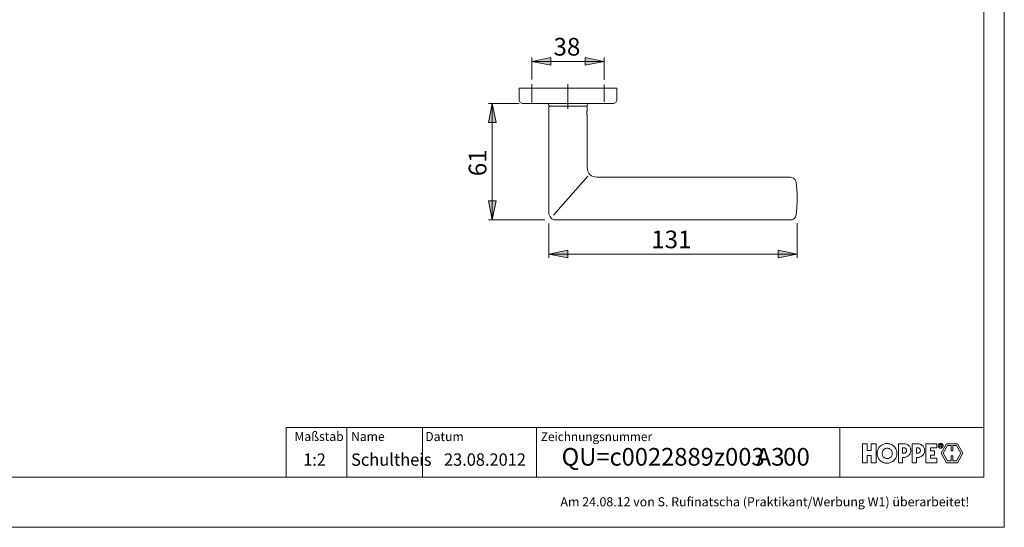
# Model space of a CAD drawing. Units: inches. Extents: x 0 to 420, y 0 to 301.
# Drawn here: x 160 to 420, y 0 to 134 of the extents above; entities that cross this region are included whole.
import ezdxf

# ---------------------------------------------------------------- set-up
doc = ezdxf.new("R2010")
doc.units = ezdxf.units.IN
doc.header["$MEASUREMENT"] = 0
for name, pattern in [('AI-Linetype-12', [19.05, 15.24, -1.27, 1.27, -1.27]), ('AI-Linetype-13', [19.05, 15.24, -1.27, 1.27, -1.27]), ('AI-Linetype-14', [19.05, 15.24, -1.27, 1.27, -1.27])]:
    doc.linetypes.add(name, pattern=pattern)
doc.layers.add('Ebene 1', color=7, linetype='Continuous')

# ---------------------------------------------------------------- blocks, each defined once
blk = doc.blocks.new('block 2')
at = {"layer": 'Ebene 1'}
h = blk.add_hatch(color=7, dxfattribs=at)
h.dxf.hatch_style = 2
h.paths.add_polyline_path([(295.46, 122.82), (300.46, 123.82), (300.46, 121.82)])
h.paths.add_polyline_path([(314.46, 122.82), (309.46, 121.82), (309.46, 123.82)])
h = blk.add_hatch(color=7, dxfattribs=at)
h.dxf.hatch_style = 2
h.paths.add_polyline_path([(285, 81.03), (284, 86.03), (286, 86.03)])
h.paths.add_polyline_path([(285, 111.73), (286, 106.73), (284, 106.73)])
h = blk.add_hatch(color=7, dxfattribs=at)
h.dxf.hatch_style = 2
h.paths.add_polyline_path([(365.36, 72.03), (360.36, 71.03), (360.36, 73.03)])
h.paths.add_polyline_path([(299.91, 72.03), (304.91, 73.03), (304.91, 71.03)])
at = {"layer": 'Ebene 1', "color": 7, "lineweight": 9}
for points in [[(295.46, 122.82), (300.46, 123.82), (300.46, 121.82), (295.46, 122.82)], [(295.46, 118.05), (295.46, 123.82)], [(295.46, 122.82), (300.46, 123.82), (300.46, 121.82)], [(314.46, 122.81), (295.46, 122.81)], [(314.46, 122.82), (309.46, 121.82), (309.46, 123.82), (314.46, 122.82)], [(314.46, 122.82), (309.46, 121.82), (309.46, 123.82)], [(314.46, 117.95), (314.46, 123.82)], [(317.86, 115.78), (317.82, 115.78), (317.63, 115.78), (317.29, 115.78), (316.8, 115.78), (316.16, 115.78), (315.38, 115.78), (314.48, 115.78), (313.46, 115.78), (312.33, 115.78), (311.12, 115.78), (309.83, 115.78), (308.48, 115.78), (307.09, 115.78), (305.68, 115.78), (304.25, 115.78), (302.83, 115.78), (301.44, 115.78), (300.09, 115.78), (298.81, 115.78), (297.59, 115.78), (296.47, 115.78), (295.45, 115.78), (294.55, 115.78), (293.77, 115.78), (293.13, 115.78), (292.64, 115.78), (292.29, 115.78), (292.1, 115.78), (292.06, 115.78)], [(292.06, 115.78), (292.06, 112.73)], [(317.86, 112.73), (317.86, 115.78)], [(285, 111.73), (286, 106.73), (284, 106.73), (285, 111.73)], [(292.06, 111.73), (284, 111.73)], [(285, 111.73), (286, 106.73), (284, 106.73)], [(285, 111.73), (285, 81.03)], [(292.06, 112.73), (292.08, 112.54), (292.14, 112.35), (292.23, 112.18), (292.36, 112.03), (292.51, 111.9), (292.68, 111.81), (292.87, 111.75), (293.06, 111.73)], [(316.86, 111.73), (316.79, 111.73), (316.55, 111.73), (316.17, 111.73), (315.64, 111.73), (314.97, 111.73), (314.18, 111.73), (313.26, 111.73), (312.23, 111.73), (311.11, 111.73), (309.91, 111.73), (308.64, 111.73), (307.33, 111.73), (305.98, 111.73), (304.62, 111.73), (303.27, 111.73), (301.94, 111.73), (300.65, 111.73), (299.41, 111.73), (298.25, 111.73), (297.17, 111.73), (296.2, 111.73), (295.34, 111.73), (294.6, 111.73), (294, 111.73), (293.55, 111.73), (293.24, 111.73), (293.08, 111.73), (293.06, 111.73)], [(299.69, 111.73), (299.95, 111.25)], [(309.98, 111.25), (310.24, 111.73)], [(316.86, 111.73), (317.06, 111.75), (317.25, 111.81), (317.42, 111.9), (317.57, 112.03), (317.69, 112.18), (317.79, 112.35), (317.84, 112.54), (317.86, 112.73)], [(310.01, 111.03), (309.94, 111.03), (309.71, 111.03), (309.34, 111.03), (308.83, 111.03), (308.21, 111.03), (307.49, 111.03), (306.69, 111.03), (305.84, 111.03), (304.96, 111.03), (304.09, 111.03), (303.24, 111.03), (302.44, 111.03), (301.72, 111.03), (301.09, 111.03), (300.59, 111.03), (300.22, 111.03), (299.99, 111.03), (299.91, 111.03)], [(299.91, 111.03), (299.91, 100.53)], [(299.91, 111.03), (299.91, 100.53)], [(299.95, 111.25), (299.98, 111.2), (300.01, 111.16), (300.05, 111.12), (300.09, 111.09), (300.14, 111.07), (300.19, 111.05), (300.25, 111.04), (300.3, 111.03)], [(309.63, 111.03), (309.68, 111.04), (309.73, 111.05), (309.78, 111.07), (309.83, 111.09), (309.88, 111.12), (309.92, 111.16), (309.95, 111.2), (309.98, 111.25)], [(310.01, 108.5), (310.01, 108.51), (310.01, 108.54), (310, 108.59), (309.99, 108.66), (309.98, 108.75), (309.97, 108.86), (309.96, 108.97), (309.95, 109.1), (309.95, 109.23), (309.95, 109.36), (309.95, 109.49), (309.96, 109.61), (309.97, 109.73), (309.98, 109.83), (309.99, 109.92), (310, 109.99), (310.01, 110.08), (310.01, 110.1)], [(310.01, 110.1), (310.01, 110.08), (310.01, 110.05), (310, 110), (309.99, 109.93), (309.98, 109.84), (309.97, 109.74), (309.96, 109.62), (309.95, 109.5), (309.95, 109.37), (309.95, 109.3), (309.95, 109.17), (309.96, 109.04), (309.96, 108.92), (309.97, 108.81), (309.98, 108.72), (309.99, 108.63), (310, 108.57), (310.01, 108.52), (310.01, 108.5)], [(310.01, 110.1), (310.01, 111.03)], [(310.01, 110.1), (310.01, 111.03)], [(310.01, 100.53), (310.01, 108.5)], [(310.01, 100.53), (310.01, 108.5)], [(299.91, 82.88), (299.91, 100.53)], [(299.91, 82.88), (299.91, 100.53)], [(310.01, 100.53), (310.01, 94.78)], [(310.01, 100.53), (310.01, 94.78)], [(310.01, 94.78), (310.19, 93.86), (310.42, 93.41), (310.75, 93.02), (311.14, 92.69), (311.59, 92.46), (312.51, 92.28)], [(310.01, 94.78), (310.19, 93.86), (310.42, 93.41), (310.75, 93.02), (311.14, 92.69), (311.59, 92.46), (312.51, 92.28)], [(301.16, 82.33), (310.23, 92.62)], [(363.63, 92.28), (312.51, 92.28)], [(363.63, 92.28), (312.51, 92.28)], [(363.63, 92.28), (363.9, 92.26), (364.16, 92.18), (364.41, 92.06), (364.63, 91.9), (364.82, 91.7), (364.96, 91.47), (365.07, 91.22), (365.12, 90.95)], [(363.63, 92.28), (363.9, 92.26), (364.16, 92.18), (364.41, 92.06), (364.63, 91.9), (364.82, 91.7), (364.96, 91.47), (365.07, 91.22), (365.12, 90.95)], [(365.36, 87.91), (365.3, 89.02), (365.12, 90.95)], [(365.36, 87.91), (365.3, 89.02), (365.12, 90.95)], [(285, 81.03), (284, 86.03), (286, 86.03), (285, 81.03)], [(285, 81.03), (284, 86.03), (286, 86.03)], [(365.36, 87.91), (365.37, 86.16), (365.27, 84.26), (365.1, 82.39)], [(365.36, 87.91), (365.37, 86.16), (365.27, 84.26), (365.1, 82.39)], [(298.85, 81.03), (284, 81.03)], [(301.76, 81.03), (301.4, 81.07), (301.06, 81.17), (300.74, 81.35), (300.46, 81.58), (300.22, 81.86), (300.05, 82.18), (299.95, 82.52), (299.91, 82.88)], [(301.76, 81.03), (301.4, 81.07), (301.06, 81.17), (300.74, 81.35), (300.46, 81.58), (300.22, 81.86), (300.05, 82.18), (299.95, 82.52), (299.91, 82.88)], [(301.76, 81.03), (363.61, 81.03)], [(301.76, 81.03), (363.61, 81.03)], [(365.1, 82.39), (365.05, 82.12), (364.95, 81.86), (364.8, 81.63), (364.62, 81.42), (364.4, 81.26), (364.15, 81.13), (363.88, 81.06), (363.61, 81.03)], [(365.1, 82.39), (365.05, 82.12), (364.95, 81.86), (364.8, 81.63), (364.62, 81.42), (364.4, 81.26), (364.15, 81.13), (363.88, 81.06), (363.61, 81.03)], [(299.91, 80.07), (299.91, 71.03)], [(365.36, 80.17), (365.36, 71.03)], [(299.91, 72.03), (304.91, 73.03), (304.91, 71.03), (299.91, 72.03)], [(299.91, 72.03), (304.91, 73.03), (304.91, 71.03)], [(365.36, 72.03), (360.36, 71.03), (360.36, 73.03), (365.36, 72.03)], [(365.36, 72.03), (360.36, 71.03), (360.36, 73.03)], [(299.91, 72.03), (365.36, 72.03)]]:
    blk.add_lwpolyline(points, dxfattribs=at)
at = {"layer": 'Ebene 1', "color": 7, "linetype": 'AI-Linetype-13', "lineweight": 9}
blk.add_lwpolyline([(295.46, 112.04), (295.46, 116.81)], dxfattribs=at)
at = {"layer": 'Ebene 1', "color": 7, "linetype": 'AI-Linetype-12', "lineweight": 9}
blk.add_lwpolyline([(304.96, 110.33), (304.96, 116.8)], dxfattribs=at)
at = {"layer": 'Ebene 1', "color": 7, "linetype": 'AI-Linetype-14', "lineweight": 9}
blk.add_lwpolyline([(314.46, 112.15), (314.46, 116.76)], dxfattribs=at)
at = {"layer": 'Ebene 1', "color": 7, "char_height": 4.6702, "attachment_point": 7}
for s, insert in [('\\fArial|b0|i0|c0|p34;\\W1.00024;38', (301.14, 124.36)), ('\\fArial|b0|i0|c0|p34;\\W1.00024;131', (326.91, 73.57))]:
    blk.add_mtext(s, dxfattribs=dict(at, insert=insert))
at = {"layer": 'Ebene 1', "color": 7, "insert": (283.46, 92.56), "char_height": 4.6702, "attachment_point": 7, "rotation": 90}
blk.add_mtext('\\fArial|b0|i0|c0|p34;\\W1.00024;61', dxfattribs=at)

msp = doc.modelspace()

# ---------------------------------------------------------------- linework, layer by layer
at = {"layer": 'Ebene 1', "color": 7, "lineweight": 9}
for points in [[(420, 0), (0, 0), (0, 297), (420, 297), (420, 0)], [(414.62, 283.45), (414.62, 13.25)], [(230.62, 26.33), (230.62, 13.25)], [(230.62, 26.33), (414.62, 26.33)], [(246.62, 26.33), (246.62, 13.25)], [(266.62, 26.33), (266.62, 13.25)], [(296.62, 26.33), (296.62, 13.25)], [(376.62, 26.33), (376.62, 13.25)], [(382.57, 22.02), (382.57, 17.02)], [(382.57, 22.02), (383.81, 22.02)], [(383.81, 22.02), (383.81, 20.25)], [(384.93, 22.02), (386.18, 22.02)], [(384.93, 22.02), (384.93, 20.25)], [(386.18, 22.02), (386.18, 17.02)], [(389.12, 22.1), (388.89, 22.09), (388.66, 22.06), (388.43, 22.02), (388.21, 21.95), (388, 21.87), (387.8, 21.76), (387.6, 21.64), (387.42, 21.5), (387.25, 21.35), (387.09, 21.18), (386.95, 21), (386.82, 20.81), (386.72, 20.6), (386.63, 20.39), (386.56, 20.17), (386.51, 19.95), (386.48, 19.72), (386.47, 19.49), (386.48, 19.26), (386.51, 19.03), (386.56, 18.81), (386.63, 18.59), (386.72, 18.38), (386.82, 18.17), (386.95, 17.98), (387.09, 17.8), (387.25, 17.63), (387.42, 17.48), (387.6, 17.34), (387.8, 17.22), (388, 17.11), (388.21, 17.03), (388.43, 16.96), (388.66, 16.91), (388.89, 16.89), (389.12, 16.88)], [(389.12, 20.87), (388.95, 20.85), (388.78, 20.82), (388.62, 20.76), (388.47, 20.69), (388.33, 20.59), (388.2, 20.48), (388.08, 20.36), (387.99, 20.22), (387.9, 20.07), (387.84, 19.91), (387.8, 19.74), (387.78, 19.57), (387.78, 19.4), (387.8, 19.24), (387.84, 19.07), (387.9, 18.91), (387.99, 18.76), (388.08, 18.62), (388.2, 18.5), (388.33, 18.39), (388.47, 18.29), (388.62, 18.22), (388.78, 18.16), (388.95, 18.12), (389.12, 18.11)], [(389.12, 16.88), (389.35, 16.9), (389.58, 16.93), (389.8, 16.98), (390.02, 17.06), (390.23, 17.15), (390.44, 17.26), (390.63, 17.39), (390.81, 17.54), (390.97, 17.7), (391.13, 17.88), (391.26, 18.07), (391.38, 18.27), (391.48, 18.47), (391.56, 18.69), (391.62, 18.91), (391.66, 19.14), (391.68, 19.37), (391.68, 19.61), (391.66, 19.84), (391.62, 20.06), (391.56, 20.29), (391.48, 20.5), (391.38, 20.71), (391.26, 20.91), (391.13, 21.1), (390.97, 21.28), (390.81, 21.44), (390.63, 21.58), (390.44, 21.71), (390.23, 21.83), (390.02, 21.92), (389.8, 21.99), (389.58, 22.05), (389.35, 22.08), (389.12, 22.1)], [(389.12, 18.11), (389.29, 18.12), (389.45, 18.16), (389.61, 18.22), (389.77, 18.29), (389.91, 18.39), (390.04, 18.5), (390.15, 18.62), (390.25, 18.76), (390.33, 18.91), (390.39, 19.07), (390.43, 19.24), (390.46, 19.4), (390.46, 19.57), (390.43, 19.74), (390.39, 19.91), (390.33, 20.07), (390.25, 20.22), (390.15, 20.36), (390.04, 20.48), (389.91, 20.59), (389.77, 20.69), (389.61, 20.76), (389.45, 20.82), (389.29, 20.85), (389.12, 20.87)], [(392.06, 22.02), (393.56, 22.02)], [(392.06, 17.02), (392.06, 22.02)], [(393.2, 19.52), (393.2, 20.99)], [(393.2, 20.99), (393.54, 20.99)], [(394.23, 20.26), (394.23, 20.38), (394.2, 20.51), (394.15, 20.62), (394.08, 20.72), (394, 20.81), (393.9, 20.89), (393.79, 20.94), (393.67, 20.97), (393.54, 20.98)], [(394.84, 21.49), (394.71, 21.61), (394.56, 21.72), (394.41, 21.81), (394.25, 21.88), (394.09, 21.94), (393.91, 21.98), (393.74, 22.01), (393.56, 22.02)], [(395.37, 20.21), (395.36, 20.39), (395.33, 20.56), (395.29, 20.73), (395.23, 20.9), (395.15, 21.06), (395.06, 21.22), (394.96, 21.36), (394.84, 21.49)], [(395.7, 22.02), (397.21, 22.02)], [(395.7, 17.02), (395.7, 22.02)], [(396.84, 19.52), (396.84, 20.99)], [(396.84, 20.99), (397.19, 20.99)], [(397.88, 20.26), (397.87, 20.38), (397.84, 20.51), (397.8, 20.62), (397.73, 20.72), (397.64, 20.81), (397.54, 20.89), (397.43, 20.94), (397.31, 20.97), (397.19, 20.98)], [(398.48, 21.49), (398.35, 21.61), (398.21, 21.72), (398.06, 21.81), (397.9, 21.88), (397.73, 21.94), (397.56, 21.98), (397.38, 22.01), (397.21, 22.02)], [(399.01, 20.21), (399, 20.39), (398.98, 20.56), (398.93, 20.73), (398.87, 20.9), (398.8, 21.06), (398.71, 21.22), (398.6, 21.36), (398.48, 21.49)], [(399.35, 17.02), (399.35, 22.02)], [(399.35, 22.02), (402.19, 22.02)], [(400.5, 20.91), (402.19, 20.91)], [(400.5, 20.16), (400.5, 20.91)], [(402.19, 20.91), (402.19, 22.02)], [(403.23, 20.85), (403.35, 20.86), (403.45, 20.89), (403.56, 20.94), (403.65, 21.01), (403.73, 21.09), (403.79, 21.18), (403.83, 21.29), (403.86, 21.4), (403.86, 21.51), (403.85, 21.62), (403.81, 21.73), (403.76, 21.83), (403.69, 21.92), (403.6, 21.99), (403.51, 22.05), (403.4, 22.09), (403.29, 22.11), (403.18, 22.11), (403.07, 22.09), (402.96, 22.05), (402.86, 21.99), (402.78, 21.92), (402.71, 21.83), (402.65, 21.73), (402.62, 21.62), (402.6, 21.51), (402.61, 21.4), (402.63, 21.29), (402.68, 21.18), (402.74, 21.09), (402.82, 21.01), (402.91, 20.94), (403.01, 20.89), (403.12, 20.86), (403.23, 20.85)], [(402.98, 21.83), (403.36, 21.83)], [(402.98, 21.12), (402.98, 21.83)], [(402.98, 21.43), (403.36, 21.43)], [(404.76, 22.02), (403.32, 19.52)], [(403.51, 21.68), (403.51, 21.71), (403.5, 21.74), (403.48, 21.76), (403.47, 21.79), (403.44, 21.8), (403.42, 21.82), (403.39, 21.83), (403.36, 21.83)], [(403.36, 21.43), (403.39, 21.44), (403.42, 21.44), (403.44, 21.46), (403.47, 21.48), (403.48, 21.5), (403.5, 21.53), (403.51, 21.55), (403.51, 21.58)], [(403.36, 21.43), (403.54, 21.12)], [(403.51, 21.58), (403.51, 21.68)], [(405.04, 21.54), (403.88, 19.52)], [(407.65, 22.02), (404.76, 22.02)], [(405.97, 21.54), (405.04, 21.54)], [(405.97, 21.54), (405.97, 20.19)], [(406.45, 21.54), (406.45, 20.19)], [(407.37, 21.54), (406.45, 21.54)], [(408.54, 19.52), (407.37, 21.54)], [(409.09, 19.52), (407.65, 22.02)], [(383.81, 20.25), (384.93, 20.25)], [(383.81, 18.92), (384.93, 18.92)], [(383.81, 18.92), (383.81, 17.02)], [(384.93, 18.92), (384.93, 17.02)], [(393.2, 19.52), (393.49, 19.52)], [(393.2, 17.02), (393.2, 18.41)], [(393.2, 18.41), (393.54, 18.41)], [(393.49, 19.52), (393.62, 19.53), (393.74, 19.56), (393.86, 19.62), (393.97, 19.69), (394.06, 19.78), (394.13, 19.89), (394.19, 20.01), (394.22, 20.13), (394.23, 20.26)], [(393.54, 18.41), (393.72, 18.42), (393.9, 18.45), (394.07, 18.49), (394.24, 18.55), (394.4, 18.63), (394.55, 18.72), (394.69, 18.83), (394.82, 18.95)], [(394.82, 18.95), (394.94, 19.08), (395.04, 19.22), (395.14, 19.37), (395.21, 19.53), (395.28, 19.69), (395.32, 19.86), (395.35, 20.03), (395.37, 20.21)], [(396.84, 19.52), (397.13, 19.52)], [(396.84, 18.41), (397.19, 18.41)], [(396.84, 17.02), (396.84, 18.41)], [(397.13, 19.52), (397.26, 19.53), (397.38, 19.56), (397.5, 19.62), (397.61, 19.69), (397.7, 19.78), (397.78, 19.89), (397.83, 20.01), (397.87, 20.13), (397.88, 20.26)], [(397.19, 18.41), (397.36, 18.42), (397.54, 18.45), (397.71, 18.49), (397.88, 18.55), (398.04, 18.63), (398.19, 18.72), (398.34, 18.83), (398.47, 18.95)], [(398.47, 18.95), (398.58, 19.08), (398.69, 19.22), (398.78, 19.37), (398.86, 19.53), (398.92, 19.69), (398.97, 19.86), (399, 20.03), (399.01, 20.21)], [(400.5, 20.16), (401.61, 20.16)], [(400.5, 18.99), (401.61, 18.99)], [(400.5, 18.2), (400.5, 18.99)], [(400.5, 18.2), (402.19, 18.2)], [(401.61, 18.99), (401.61, 20.16)], [(402.19, 17.02), (402.19, 18.2)], [(403.32, 19.52), (404.76, 17.02)], [(403.88, 19.52), (405.04, 17.5)], [(405.97, 20.19), (406.45, 20.19)], [(405.97, 18.84), (406.45, 18.84)], [(405.97, 18.84), (405.97, 17.5)], [(406.45, 18.84), (406.45, 17.5)], [(407.37, 17.5), (408.54, 19.52)], [(407.65, 17.02), (409.09, 19.52)], [(382.57, 17.02), (383.81, 17.02)], [(384.93, 17.02), (386.18, 17.02)], [(392.06, 17.02), (393.2, 17.02)], [(395.7, 17.02), (396.84, 17.02)], [(399.35, 17.02), (402.19, 17.02)], [(404.76, 17.02), (407.65, 17.02)], [(405.04, 17.5), (405.97, 17.5)], [(406.45, 17.5), (407.37, 17.5)], [(414.62, 13.25), (20.1, 13.25)]]:
    msp.add_lwpolyline(points, dxfattribs=at)

# ---------------------------------------------------------------- block references
at = {"layer": 'Ebene 1'}
msp.add_blockref('block 2', (0, 0), dxfattribs=at)

# ---------------------------------------------------------------- texts
at = {"layer": 'Ebene 1', "color": 7, "attachment_point": 7}
for s, insert, char_height in [('\\fArial Narrow|b0|i0|c0|p34;\\W0.980008;Maßstab', (232.85, 22.76), 2.3989), ('\\fArial Narrow|b0|i0|c0|p34;\\W0.978799;Name', (247.77, 22.76), 2.3989), ('\\fArial Narrow|b0|i0|c0|p34;\\W0.978407;Datum', (267.34, 22.73), 2.3989), ('\\fArial Narrow|b0|i0|c0|p34;\\W0.976524;Zeichnungsnummer', (297.81, 22.73), 2.3351), ('\\fArial Narrow|b0|i0|c0|p34;\\W0.982135;QU=c0022889z003', (303.28, 16.25), 4.6702), ('\\fArial Narrow|b0|i0|c0|p34;\\W1;A3', (354.65, 16.25), 4.6702), ('\\fArial Narrow|b0|i0|c0|p34;\\W1;00', (361.67, 16.25), 4.6702), ('\\fArial Narrow|b0|i0|c0|p34;\\W0.950724;1:2', (235.2, 16.22), 3.2691), ('\\fArial Narrow|b0|i0|c0|p34;\\W0.97353;Schultheis', (247.77, 16.22), 3.2691), ('\\fArial Narrow|b0|i0|c0|p34;\\W0.969199;23.08.2012', (272.27, 16.22), 3.2691), ('\\fArial|b0|i0|c0|p34;\\W1;Am 24.08.12 von S. Rufinatscha (Praktikant/Werbung W1) überarbeitet!', (302.96, 5.53), 2.3989)]:
    msp.add_mtext(s, dxfattribs=dict(at, insert=insert, char_height=char_height))

doc.saveas('drawing.dxf')
